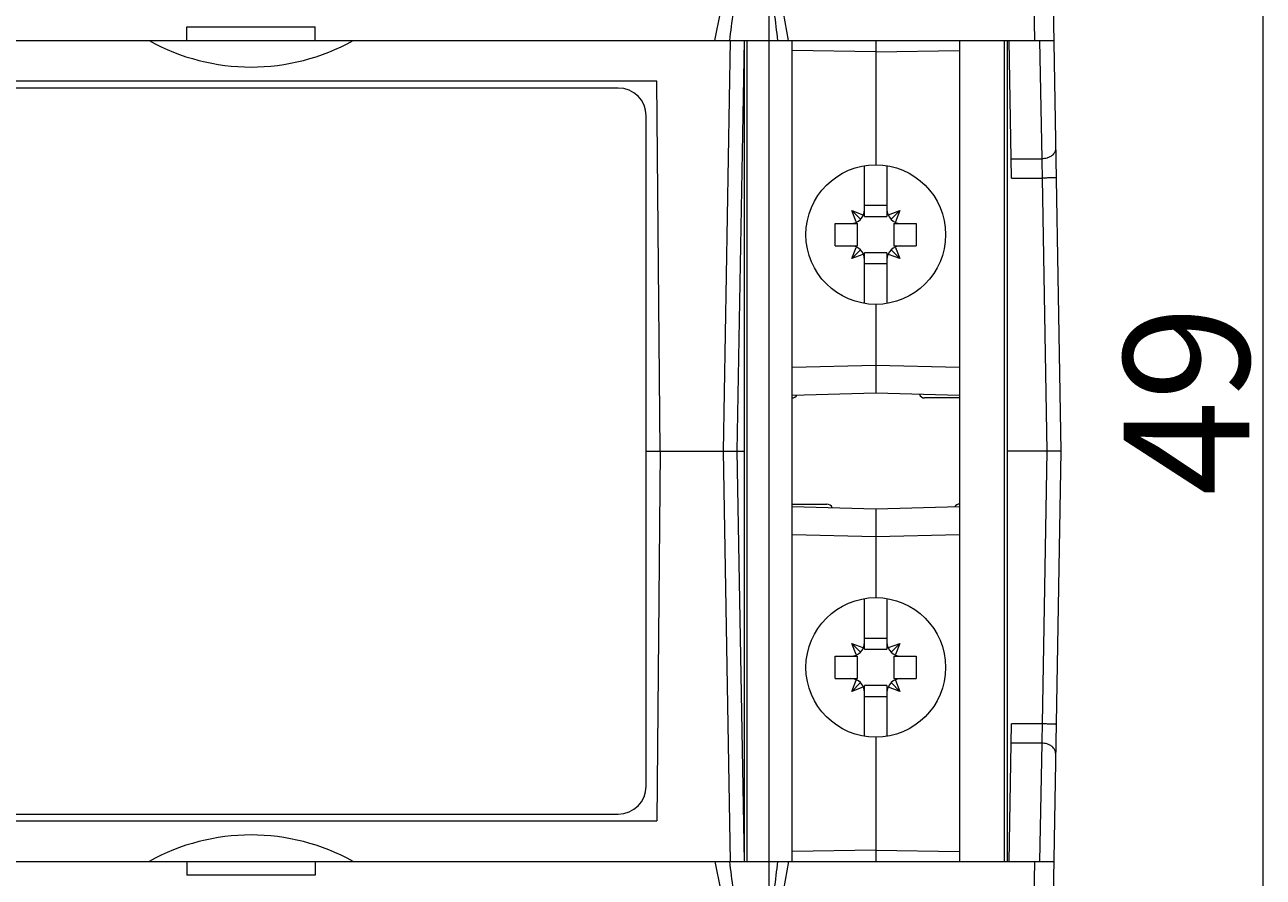
# Model space of a CAD drawing. Units: millimetres. Extents: x 67 to 238, y 77 to 266.
# Drawn here: x 112 to 156, y 93 to 124 of the extents above; entities that cross this region are included whole.
import ezdxf

# ---------------------------------------------------------------- set-up
doc = ezdxf.new("R2010")
doc.units = ezdxf.units.MM
doc.header["$MEASUREMENT"] = 0
doc.layers.add('Capa 1', color=7, linetype='Continuous', lineweight=0)

msp = doc.modelspace()

# ---------------------------------------------------------------- linework, layer by layer
at = {"layer": 'Capa 1', "color": 18, "lineweight": 9, "true_color": 0x000000}
for p, q in [((138.431, 79.319), (138.431, 147.016)), ((156.124, 84.211), (156.124, 133.211))]:
    msp.add_line(p, q, dxfattribs=at)
at = {"layer": 'Capa 1', "color": 18, "lineweight": 20, "true_color": 0x000000}
for p, q in [((147.906, 124.729), (147.929, 123.411)), ((148.602, 124.729), (148.881, 108.711)), ((136.492, 123.411), (136.688, 124.411)), ((139.129, 123.411), (138.95, 124.411)), ((117.581, 123.411), (117.581, 123.907)), ((117.581, 123.907), (122.181, 123.907)), ((122.181, 123.411), (122.181, 123.907)), ((91.138, 123.411), (148.625, 123.411)), ((137.038, 123.411), (136.781, 108.711)), ((137.538, 123.411), (137.281, 108.711)), ((137.551, 94.011), (137.551, 123.411)), ((137.649, 94.011), (137.649, 123.411)), ((139.251, 94.011), (139.251, 123.411)), ((142.251, 123.411), (142.251, 118.961)), ((145.251, 123.411), (145.251, 94.011)), ((146.853, 123.411), (146.853, 94.011)), ((146.951, 123.411), (146.951, 94.011)), ((147.111, 118.485), (147.025, 123.411)), ((148.118, 123.411), (148.192, 119.175)), ((142.251, 123.009), (139.251, 123.049)), ((142.251, 123.009), (145.251, 123.049)), ((134.416, 121.961), (105.347, 121.961)), ((134.531, 108.711), (134.416, 121.961)), ((133.031, 121.711), (106.731, 121.711)), ((134.031, 96.711), (134.031, 120.711)), ((141.851, 117.111), (141.851, 118.929)), ((142.651, 118.929), (142.651, 117.111)), ((147.099, 119.175), (148.192, 119.175)), ((147.111, 118.485), (148.21, 118.485)), ((148.21, 118.485), (148.381, 108.711)), ((141.391, 117.322), (141.791, 117.169)), ((141.705, 117.008), (141.391, 117.322)), ((141.544, 116.921), (141.391, 117.322)), ((141.806, 117.154), (141.791, 117.169)), ((141.851, 117.511), (142.651, 117.511)), ((141.851, 117.111), (142.651, 117.111)), ((142.696, 117.154), (142.711, 117.169)), ((142.711, 117.169), (143.112, 117.322)), ((143.112, 117.322), (142.798, 117.008)), ((143.112, 117.322), (142.959, 116.921)), ((140.801, 116.861), (141.601, 116.861)), ((140.801, 116.061), (140.801, 116.861)), ((141.559, 116.906), (141.544, 116.921)), ((141.601, 116.061), (141.601, 116.861)), ((142.901, 116.861), (143.701, 116.861)), ((142.901, 116.861), (142.901, 116.061)), ((142.944, 116.906), (142.959, 116.921)), ((143.701, 116.861), (143.701, 116.061)), ((140.801, 116.061), (141.601, 116.061)), ((141.391, 115.601), (141.544, 116.001)), ((141.705, 115.915), (141.391, 115.601)), ((141.791, 115.754), (141.391, 115.601)), ((141.559, 116.016), (141.544, 116.001)), ((141.806, 115.769), (141.791, 115.754)), ((142.651, 115.811), (141.851, 115.811)), ((141.851, 113.994), (141.851, 115.811)), ((142.651, 115.811), (142.651, 113.994)), ((142.696, 115.769), (142.711, 115.754)), ((143.112, 115.601), (142.711, 115.754)), ((143.112, 115.601), (142.798, 115.915)), ((142.901, 116.061), (143.701, 116.061)), ((142.944, 116.016), (142.959, 116.001)), ((142.959, 116.001), (143.112, 115.601)), ((142.651, 115.411), (141.851, 115.411)), ((142.251, 113.961), (142.251, 110.79)), ((139.251, 111.711), (142.251, 111.79)), ((142.251, 111.79), (145.251, 111.711)), ((139.251, 110.711), (142.251, 110.79)), ((142.251, 110.79), (145.251, 110.711)), ((145.251, 110.611), (144.001, 110.611)), ((134.031, 108.711), (137.551, 108.711)), ((134.531, 108.711), (134.416, 95.461)), ((136.781, 108.711), (137.038, 94.011)), ((137.281, 108.711), (137.538, 94.011)), ((148.881, 108.711), (146.951, 108.711)), ((148.381, 108.711), (148.21, 98.938)), ((148.881, 108.711), (148.602, 92.694)), ((139.251, 106.811), (140.501, 106.811)), ((142.251, 106.633), (139.251, 106.711)), ((145.251, 106.711), (142.251, 106.633)), ((142.251, 106.633), (142.251, 103.461)), ((142.251, 105.633), (139.251, 105.711)), ((145.251, 105.711), (142.251, 105.633)), ((141.851, 101.611), (141.851, 103.429)), ((142.651, 103.429), (142.651, 101.611)), ((141.851, 102.011), (142.651, 102.011)), ((141.391, 101.822), (141.791, 101.669)), ((141.391, 101.822), (141.705, 101.508)), ((141.544, 101.421), (141.391, 101.822)), ((141.806, 101.654), (141.791, 101.669)), ((141.851, 101.611), (142.651, 101.611)), ((142.696, 101.654), (142.711, 101.669)), ((142.711, 101.669), (143.112, 101.822)), ((142.798, 101.508), (143.112, 101.822)), ((143.112, 101.822), (142.959, 101.421)), ((140.801, 101.361), (141.601, 101.361)), ((140.801, 100.561), (140.801, 101.361)), ((141.559, 101.406), (141.544, 101.421)), ((141.601, 100.561), (141.601, 101.361)), ((142.901, 101.361), (143.701, 101.361)), ((142.901, 101.361), (142.901, 100.561)), ((142.944, 101.406), (142.959, 101.421)), ((143.701, 101.361), (143.701, 100.561)), ((140.801, 100.561), (141.601, 100.561)), ((141.391, 100.101), (141.544, 100.501)), ((141.391, 100.101), (141.705, 100.415)), ((141.791, 100.254), (141.391, 100.101)), ((141.559, 100.516), (141.544, 100.501)), ((141.806, 100.269), (141.791, 100.254)), ((142.651, 100.311), (141.851, 100.311)), ((141.851, 98.494), (141.851, 100.311)), ((142.651, 100.311), (142.651, 98.494)), ((142.696, 100.269), (142.711, 100.254)), ((143.112, 100.101), (142.711, 100.254)), ((142.798, 100.415), (143.112, 100.101)), ((142.901, 100.561), (143.701, 100.561)), ((142.944, 100.516), (142.959, 100.501)), ((142.959, 100.501), (143.112, 100.101)), ((142.651, 99.911), (141.851, 99.911)), ((147.025, 94.011), (147.111, 98.938)), ((148.21, 98.938), (147.111, 98.938)), ((142.251, 98.461), (142.251, 94.011)), ((148.192, 98.248), (147.099, 98.248)), ((148.192, 98.248), (148.118, 94.011)), ((105.347, 95.461), (134.416, 95.461)), ((106.731, 95.711), (133.031, 95.711)), ((142.251, 94.414), (139.251, 94.374)), ((142.251, 94.414), (145.251, 94.374)), ((91.138, 94.011), (148.625, 94.011)), ((117.581, 94.011), (117.581, 93.516)), ((122.181, 94.011), (122.181, 93.516)), ((136.492, 94.011), (136.688, 93.011)), ((139.129, 94.011), (138.95, 93.011)), ((147.929, 94.011), (147.906, 92.694)), ((122.181, 93.516), (117.581, 93.516))]:
    msp.add_line(p, q, dxfattribs=at)
for points in [[(148.692, 119.537), (148.691, 119.509), (148.687, 119.481), (148.679, 119.452), (148.668, 119.423), (148.656, 119.4), (148.639, 119.373), (148.619, 119.348), (148.596, 119.323), (148.568, 119.299), (148.548, 119.283), (148.515, 119.261), (148.479, 119.241), (148.44, 119.223), (148.399, 119.208), (148.385, 119.204), (148.34, 119.192), (148.294, 119.183), (148.247, 119.177), (148.199, 119.175), (148.192, 119.175)], [(148.192, 119.175), (148.194, 119.106), (148.196, 119.037), (148.198, 118.968), (148.199, 118.899), (148.201, 118.83), (148.203, 118.761), (148.205, 118.692), (148.207, 118.623), (148.209, 118.554), (148.21, 118.485)], [(148.71, 118.503), (148.709, 118.502), (148.708, 118.502), (148.701, 118.501), (148.689, 118.5), (148.672, 118.499), (148.651, 118.497), (148.626, 118.496), (148.614, 118.496), (148.564, 118.494), (148.538, 118.493), (148.488, 118.491), (148.452, 118.49), (148.402, 118.489), (148.358, 118.488), (148.308, 118.487), (148.26, 118.486), (148.21, 118.485)], [(148.21, 98.938), (148.209, 98.869), (148.207, 98.8), (148.205, 98.731), (148.203, 98.662), (148.201, 98.593), (148.199, 98.524), (148.198, 98.455), (148.196, 98.386), (148.194, 98.317), (148.192, 98.248)], [(148.71, 98.92), (148.709, 98.921), (148.708, 98.921), (148.701, 98.922), (148.689, 98.923), (148.672, 98.924), (148.651, 98.925), (148.626, 98.927), (148.614, 98.927), (148.564, 98.929), (148.538, 98.93), (148.488, 98.931), (148.452, 98.932), (148.402, 98.934), (148.358, 98.935), (148.308, 98.936), (148.26, 98.937), (148.21, 98.938)], [(148.692, 97.886), (148.691, 97.913), (148.687, 97.942), (148.679, 97.971), (148.668, 98), (148.656, 98.023), (148.639, 98.049), (148.619, 98.075), (148.596, 98.1), (148.568, 98.124), (148.548, 98.14), (148.515, 98.162), (148.479, 98.182), (148.44, 98.199), (148.399, 98.215), (148.385, 98.219), (148.34, 98.231), (148.294, 98.24), (148.247, 98.245), (148.199, 98.248), (148.192, 98.248)]]:
    msp.add_lwpolyline(points, dxfattribs=at)
for points in [[(137.138, 124.411), (137.092, 124.078), (137.049, 123.745), (137.009, 123.411)], [(138.746, 123.411), (138.708, 123.745), (138.667, 124.078), (138.622, 124.411)], [(116.228, 123.411), (118.499, 122.145), (121.264, 122.145), (123.535, 123.411)], [(134.031, 120.711), (134.031, 121.264), (133.583, 121.711), (133.031, 121.711)], [(141.351, 116.861), (141.627, 116.861), (141.851, 117.085), (141.851, 117.361)], [(142.651, 117.361), (142.651, 117.085), (142.875, 116.861), (143.151, 116.861)], [(141.851, 115.561), (141.851, 115.838), (141.627, 116.061), (141.351, 116.061)], [(143.151, 116.061), (142.875, 116.061), (142.651, 115.838), (142.651, 115.561)], [(139.251, 110.611), (139.324, 110.611), (139.392, 110.651), (139.427, 110.716)], [(143.811, 110.749), (143.838, 110.667), (143.915, 110.611), (144.001, 110.611)], [(140.691, 106.674), (140.664, 106.756), (140.588, 106.811), (140.501, 106.811)], [(145.251, 106.811), (145.178, 106.811), (145.11, 106.771), (145.075, 106.707)], [(141.351, 101.361), (141.627, 101.361), (141.851, 101.585), (141.851, 101.861)], [(142.651, 101.861), (142.651, 101.585), (142.875, 101.361), (143.151, 101.361)], [(141.851, 100.061), (141.851, 100.338), (141.627, 100.561), (141.351, 100.561)], [(143.151, 100.561), (142.875, 100.561), (142.651, 100.338), (142.651, 100.061)], [(133.031, 95.711), (133.583, 95.711), (134.031, 96.159), (134.031, 96.711)], [(123.535, 94.011), (121.264, 95.278), (118.499, 95.278), (116.228, 94.011)], [(137.009, 94.011), (137.049, 93.678), (137.092, 93.344), (137.138, 93.011)], [(138.622, 93.011), (138.667, 93.344), (138.708, 93.678), (138.746, 94.011)]]:
    msp.add_open_spline(points, degree=3, dxfattribs=at)
for points in [[(144.751, 116.461), (144.751, 117.842), (143.632, 118.961), (142.251, 118.961), (140.87, 118.961), (139.751, 117.842), (139.751, 116.461), (139.751, 115.081), (140.87, 113.961), (142.251, 113.961), (143.632, 113.961), (144.751, 115.081), (144.751, 116.461)], [(144.751, 100.961), (144.751, 102.342), (143.632, 103.461), (142.251, 103.461), (140.87, 103.461), (139.751, 102.342), (139.751, 100.961), (139.751, 99.581), (140.87, 98.461), (142.251, 98.461), (143.632, 98.461), (144.751, 99.581), (144.751, 100.961)]]:
    msp.add_open_spline(points, degree=3, knots=[0, 0, 0, 0, 1, 1, 1, 2, 2, 2, 3, 3, 3, 4, 4, 4, 4], dxfattribs=at)

# ---------------------------------------------------------------- texts
at = {"layer": 'Capa 1', "insert": (155.624, 107.111), "char_height": 0.2, "attachment_point": 7, "rotation": 90}
msp.add_mtext('\\C18;\\c0;\\FArial|b0|i0|c1;\\H4.495800;\\W1.000000;49', dxfattribs=at)

doc.saveas('drawing.dxf')
